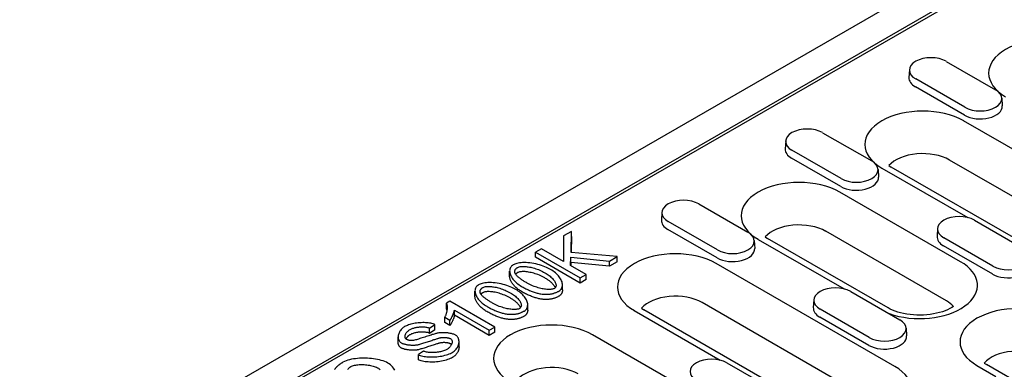
# Model space of a CAD drawing. Extents: x 2907 to 6585, y -248 to 2094.
# Drawn here: x 3171 to 3358, y 697 to 763 of the extents above; entities that cross this region are included whole.
import ezdxf

# ---------------------------------------------------------------- set-up
doc = ezdxf.new("R2010")
doc.units = 0
doc.header["$LTSCALE"] = 7
doc.header["$MEASUREMENT"] = 0
for name, color, linetype in [('BEMASS', 10, 'CONTINUOUS'), ('DUENN-18', 10, 'CONTINUOUS'), ('SICHTBAR', 10, 'CONTINUOUS')]:
    doc.layers.add(name, color=color, linetype=linetype)

# ---------------------------------------------------------------- blocks, each defined once
blk = doc.blocks.new('10775 - 4')
at = {"layer": 'DUENN-18'}
for p, q in [((-77.67, 370.48), (236.24, 551.24)), ((127.84, 478.32), (137.17, 472.94)), ((120.83, 476.73), (120.74, 475.27)), ((131.3, 468.09), (121.97, 473.47)), ((131.37, 469.6), (122.03, 474.98)), ((138.37, 471.36), (138.47, 469.89)), ((165.08, 447.48), (131.14, 467.02)), ((104.33, 464.78), (113.67, 459.41)), ((97.33, 463.2), (97.23, 461.73)), ((107.86, 456.07), (98.53, 461.44)), ((107.8, 454.56), (98.46, 459.93)), ((116.94, 458.53), (117.39, 458.24)), ((151.33, 438.7), (117.39, 458.24)), ((162.4, 440.04), (128.46, 459.59)), ((114.87, 457.82), (114.96, 456.36)), ((115.59, 458.07), (131.92, 448.67)), ((130.55, 440.29), (107.63, 453.49)), ((80.83, 451.25), (90.16, 445.87)), ((73.82, 449.66), (73.73, 448.19)), ((84.36, 442.53), (75.02, 447.91)), ((133.18, 448.17), (142.52, 442.8)), ((55.16, 445.18), (55.15, 440.33)), ((56.68, 446.05), (55.16, 445.18)), ((56.56, 442.02), (56.68, 446.05)), ((56.68, 445.07), (56.68, 446.05)), ((84.29, 441.02), (74.96, 446.4)), ((127.86, 432.86), (104.95, 446.06)), ((126.18, 446.59), (126.08, 445.12)), ((56.68, 445.07), (56.59, 442.02)), ((91.36, 444.29), (91.46, 442.82)), ((92.09, 444.53), (108.41, 435.13)), ((93.44, 444.99), (93.88, 444.71)), ((116.79, 431.52), (93.88, 444.71)), ((136.65, 437.94), (127.31, 443.32)), ((136.71, 439.45), (127.38, 444.83)), ((50.94, 442.75), (49.82, 442.1)), ((49.82, 442.1), (58.3, 437.21)), ((49.82, 441.12), (49.82, 442.1)), ((55.15, 440.33), (50.94, 442.75)), ((65.32, 441.26), (56.56, 442.02)), ((58.3, 436.23), (49.82, 441.12)), ((56.48, 439.56), (56.53, 441.13)), ((59.43, 437.86), (56.48, 439.56)), ((56.53, 440.15), (56.51, 439.54)), ((56.53, 441.13), (63.84, 440.4)), ((56.53, 440.15), (56.53, 441.13)), ((63.84, 439.42), (56.53, 440.15)), ((63.84, 440.4), (65.32, 441.26)), ((63.84, 439.42), (63.84, 440.4)), ((65.32, 440.27), (63.84, 439.42)), ((65.32, 440.27), (65.32, 441.26)), ((118.07, 420.41), (84.13, 439.95)), ((44.9, 437.53), (44.9, 438.51)), ((58.3, 437.21), (59.43, 437.86)), ((59.43, 436.88), (59.43, 437.86)), ((54.93, 434.92), (54.93, 435.9)), ((58.3, 436.23), (58.3, 437.21)), ((59.43, 436.88), (58.3, 436.23)), ((38.31, 433.74), (38.31, 434.72)), ((109.68, 434.64), (119.01, 429.26)), ((33.56, 432.77), (32.88, 432.39)), ((32.88, 431.41), (32.88, 432.39)), ((42.07, 427.87), (33.56, 432.77)), ((48.34, 431.12), (48.34, 432.1)), ((115.39, 412.97), (81.45, 432.52)), ((102.67, 433.05), (102.58, 431.58)), ((34.4, 431.09), (41.03, 427.27)), ((34.4, 430.11), (34.4, 431.09)), ((68.58, 431), (84.91, 421.6)), ((69.93, 431.46), (70.38, 431.17)), ((104.32, 411.63), (70.38, 431.17)), ((113.21, 425.92), (103.87, 431.29)), ((29.7, 427.67), (30.69, 428.34)), ((30.69, 427.36), (30.69, 428.34)), ((32.56, 429.75), (33.57, 429.17)), ((32.56, 428.77), (32.56, 429.75)), ((33.57, 428.19), (32.56, 428.77)), ((33.57, 428.19), (33.57, 429.17)), ((41.03, 426.29), (34.4, 430.11)), ((113.14, 424.41), (103.81, 429.78)), ((29.7, 426.69), (29.7, 427.67)), ((30.69, 427.36), (29.7, 426.69)), ((41.03, 427.27), (42.07, 427.87)), ((41.03, 426.29), (41.03, 427.27)), ((42.07, 426.89), (41.03, 426.29)), ((42.07, 426.89), (42.07, 427.87)), ((83.54, 413.22), (60.63, 426.42)), ((120.21, 427.68), (120.31, 426.21)), ((23.71, 425.03), (23.71, 426.01)), ((35.29, 424.12), (35.29, 425.11)), ((28.53, 423.31), (27.56, 422.65)), ((27.56, 421.67), (27.56, 422.65)), ((86.18, 421.1), (95.51, 415.73)), ((135.01, 421.05), (135.46, 420.77)), ((133.67, 420.59), (137.26, 418.52)), ((169.4, 401.22), (135.46, 420.77))]:
    blk.add_line(p, q, dxfattribs=at)
at = {"layer": 'DUENN-18', "flags": 128}
for points in [[(45.59, 439.7), (45.42, 439.59), (45.28, 439.46), (45.16, 439.33), (45.07, 439.19), (45, 439.04), (44.95, 438.88), (44.91, 438.72), (44.9, 438.54), (44.91, 438.36), (44.93, 438.17), (44.98, 437.98), (45.05, 437.78), (45.14, 437.58), (45.25, 437.39), (45.37, 437.19), (45.52, 436.99), (45.68, 436.79), (45.86, 436.6), (46.05, 436.41), (46.25, 436.24), (46.47, 436.07), (46.69, 435.91), (46.92, 435.75), (47.15, 435.61)], [(52.68, 438.8), (52.43, 438.93), (52.17, 439.07), (51.88, 439.2), (51.58, 439.33), (51.26, 439.45), (50.93, 439.57), (50.59, 439.68), (50.23, 439.78), (49.87, 439.87), (49.5, 439.95), (49.12, 440.01), (48.75, 440.06), (48.38, 440.1), (48.03, 440.12), (47.69, 440.12), (47.37, 440.11), (47.07, 440.09), (46.79, 440.06), (46.53, 440.01), (46.29, 439.96), (46.08, 439.91), (45.89, 439.84), (45.73, 439.77), (45.59, 439.7)], [(45.9, 438.19), (45.88, 438.24), (45.87, 438.28), (45.87, 438.33), (45.86, 438.37), (45.86, 438.42), (45.86, 438.47), (45.87, 438.51), (45.87, 438.56), (45.89, 438.6), (45.9, 438.65), (45.92, 438.69), (45.94, 438.74), (45.96, 438.78), (45.99, 438.82), (46.02, 438.87), (46.06, 438.91), (46.1, 438.95), (46.14, 438.99), (46.18, 439.02), (46.23, 439.06), (46.27, 439.1), (46.33, 439.13), (46.38, 439.17), (46.43, 439.2)], [(48.23, 436.23), (48.08, 436.31), (47.94, 436.4), (47.81, 436.48), (47.67, 436.56), (47.54, 436.64), (47.41, 436.73), (47.29, 436.81), (47.17, 436.89), (47.05, 436.97), (46.94, 437.06), (46.83, 437.14), (46.72, 437.22), (46.63, 437.3), (46.53, 437.38), (46.44, 437.46), (46.36, 437.54), (46.28, 437.62), (46.21, 437.69), (46.14, 437.77), (46.08, 437.85), (46.02, 437.94), (45.97, 438.02), (45.93, 438.1), (45.9, 438.19)], [(46.43, 438.22), (46.41, 438.21), (46.39, 438.19), (46.37, 438.18), (46.35, 438.17), (46.33, 438.16), (46.32, 438.14), (46.3, 438.13), (46.28, 438.12), (46.26, 438.11), (46.24, 438.09), (46.23, 438.08), (46.21, 438.07), (46.19, 438.05), (46.18, 438.04), (46.16, 438.03), (46.15, 438.02), (46.13, 438), (46.12, 437.99), (46.1, 437.97), (46.09, 437.96), (46.08, 437.95), (46.07, 437.93), (46.05, 437.92), (46.04, 437.91)], [(46.43, 439.2), (46.57, 439.26), (46.73, 439.31), (46.9, 439.35), (47.08, 439.37), (47.26, 439.39), (47.44, 439.39), (47.63, 439.39), (47.82, 439.38), (48.02, 439.36), (48.23, 439.34), (48.45, 439.31), (48.67, 439.27), (48.9, 439.22), (49.14, 439.17), (49.37, 439.11), (49.62, 439.04), (49.86, 438.96), (50.11, 438.87), (50.36, 438.78), (50.61, 438.68), (50.86, 438.56), (51.11, 438.44), (51.36, 438.32), (51.61, 438.18)], [(51.61, 437.2), (51.34, 437.34), (51.08, 437.48), (50.81, 437.61), (50.55, 437.72), (50.28, 437.83), (50.02, 437.92), (49.76, 438.01), (49.5, 438.09), (49.24, 438.16), (48.99, 438.22), (48.75, 438.27), (48.51, 438.32), (48.28, 438.35), (48.05, 438.38), (47.84, 438.4), (47.63, 438.41), (47.44, 438.41), (47.25, 438.4), (47.08, 438.39), (46.92, 438.37), (46.78, 438.34), (46.65, 438.31), (46.53, 438.27), (46.43, 438.22)], [(51.61, 438.18), (51.82, 438.05), (52.02, 437.93), (52.22, 437.79), (52.4, 437.66), (52.58, 437.52), (52.75, 437.37), (52.91, 437.23), (53.06, 437.08), (53.19, 436.93), (53.3, 436.78), (53.41, 436.64), (53.49, 436.5), (53.57, 436.37), (53.62, 436.23), (53.67, 436.11), (53.7, 435.99), (53.71, 435.87), (53.72, 435.76), (53.71, 435.66), (53.68, 435.56), (53.64, 435.46), (53.58, 435.37), (53.5, 435.28), (53.39, 435.21)], [(54.25, 434.72), (54.42, 434.83), (54.56, 434.95), (54.67, 435.09), (54.76, 435.23), (54.83, 435.38), (54.88, 435.53), (54.92, 435.7), (54.93, 435.87), (54.92, 436.05), (54.89, 436.24), (54.85, 436.44), (54.78, 436.63), (54.69, 436.83), (54.58, 437.03), (54.45, 437.23), (54.31, 437.43), (54.15, 437.62), (53.97, 437.81), (53.78, 438), (53.58, 438.17), (53.36, 438.34), (53.14, 438.5), (52.92, 438.66), (52.68, 438.8)], [(39, 435.91), (38.83, 435.79), (38.69, 435.67), (38.57, 435.53), (38.48, 435.39), (38.41, 435.24), (38.36, 435.09), (38.32, 434.92), (38.31, 434.75), (38.32, 434.56), (38.34, 434.38), (38.39, 434.18), (38.46, 433.99), (38.55, 433.79), (38.66, 433.59), (38.78, 433.39), (38.93, 433.19), (39.09, 433), (39.27, 432.8), (39.46, 432.62), (39.66, 432.44), (39.88, 432.27), (40.1, 432.11), (40.33, 431.96), (40.56, 431.82)], [(46.09, 435), (45.84, 435.14), (45.58, 435.27), (45.29, 435.41), (44.99, 435.53), (44.67, 435.66), (44.34, 435.77), (44, 435.88), (43.64, 435.98), (43.28, 436.07), (42.91, 436.15), (42.53, 436.22), (42.15, 436.27), (41.79, 436.3), (41.44, 436.32), (41.1, 436.33), (40.78, 436.32), (40.48, 436.29), (40.2, 436.26), (39.94, 436.22), (39.7, 436.17), (39.49, 436.11), (39.3, 436.05), (39.14, 435.98), (39, 435.91)], [(47.15, 434.63), (46.99, 434.73), (46.83, 434.83), (46.68, 434.93), (46.53, 435.04), (46.38, 435.15), (46.24, 435.27), (46.1, 435.39), (45.97, 435.51), (45.85, 435.63), (45.73, 435.76), (45.62, 435.88), (45.52, 436.01), (45.42, 436.14), (45.33, 436.27), (45.25, 436.4), (45.18, 436.53), (45.11, 436.66), (45.06, 436.79), (45.01, 436.92), (44.97, 437.04), (44.94, 437.17), (44.92, 437.29), (44.9, 437.41), (44.9, 437.53)], [(53.39, 435.21), (53.28, 435.15), (53.15, 435.11), (53.01, 435.07), (52.86, 435.05), (52.7, 435.03), (52.53, 435.02), (52.35, 435.02), (52.15, 435.02), (51.95, 435.03), (51.73, 435.05), (51.51, 435.08), (51.28, 435.12), (51.05, 435.16), (50.8, 435.22), (50.56, 435.28), (50.3, 435.35), (50.05, 435.43), (49.79, 435.51), (49.53, 435.61), (49.27, 435.71), (49.01, 435.83), (48.75, 435.95), (48.48, 436.09), (48.23, 436.23)], [(53.58, 435.36), (53.54, 435.43), (53.5, 435.5), (53.46, 435.57), (53.42, 435.65), (53.37, 435.72), (53.31, 435.79), (53.25, 435.87), (53.19, 435.95), (53.12, 436.02), (53.05, 436.1), (52.98, 436.18), (52.9, 436.25), (52.82, 436.33), (52.73, 436.41), (52.64, 436.49), (52.54, 436.57), (52.44, 436.65), (52.33, 436.73), (52.22, 436.81), (52.11, 436.88), (51.99, 436.96), (51.87, 437.04), (51.74, 437.12), (51.61, 437.2)], [(39.31, 434.39), (39.29, 434.44), (39.28, 434.49), (39.28, 434.53), (39.27, 434.58), (39.27, 434.62), (39.27, 434.67), (39.28, 434.72), (39.28, 434.76), (39.3, 434.81), (39.31, 434.85), (39.33, 434.9), (39.35, 434.94), (39.37, 434.98), (39.4, 435.03), (39.43, 435.07), (39.47, 435.11), (39.51, 435.15), (39.55, 435.19), (39.59, 435.23), (39.64, 435.27), (39.68, 435.3), (39.73, 435.34), (39.79, 435.37), (39.84, 435.4)], [(41.64, 432.44), (41.49, 432.52), (41.35, 432.6), (41.22, 432.68), (41.08, 432.77), (40.95, 432.85), (40.82, 432.93), (40.7, 433.02), (40.58, 433.1), (40.46, 433.18), (40.35, 433.26), (40.24, 433.34), (40.13, 433.42), (40.04, 433.5), (39.94, 433.58), (39.85, 433.66), (39.77, 433.74), (39.69, 433.82), (39.62, 433.9), (39.55, 433.98), (39.49, 434.06), (39.43, 434.14), (39.38, 434.22), (39.34, 434.31), (39.31, 434.39)], [(39.84, 434.42), (39.82, 434.41), (39.8, 434.4), (39.78, 434.39), (39.76, 434.37), (39.74, 434.36), (39.72, 434.35), (39.71, 434.34), (39.69, 434.32), (39.67, 434.31), (39.65, 434.3), (39.64, 434.29), (39.62, 434.27), (39.6, 434.26), (39.59, 434.25), (39.57, 434.23), (39.56, 434.22), (39.54, 434.21), (39.53, 434.19), (39.51, 434.18), (39.5, 434.17), (39.49, 434.15), (39.48, 434.14), (39.46, 434.12), (39.45, 434.11)], [(39.84, 435.4), (39.98, 435.47), (40.14, 435.52), (40.31, 435.55), (40.49, 435.58), (40.67, 435.59), (40.85, 435.6), (41.04, 435.59), (41.23, 435.58), (41.43, 435.57), (41.64, 435.54), (41.86, 435.51), (42.08, 435.47), (42.31, 435.43), (42.55, 435.37), (42.78, 435.31), (43.03, 435.24), (43.27, 435.16), (43.52, 435.08), (43.77, 434.98), (44.02, 434.88), (44.27, 434.77), (44.52, 434.65), (44.77, 434.52), (45.02, 434.38)], [(45.02, 433.4), (44.75, 433.55), (44.49, 433.68), (44.22, 433.81), (43.96, 433.93), (43.69, 434.03), (43.43, 434.13), (43.16, 434.22), (42.91, 434.3), (42.65, 434.37), (42.4, 434.43), (42.16, 434.48), (41.92, 434.52), (41.68, 434.56), (41.46, 434.58), (41.25, 434.6), (41.04, 434.61), (40.85, 434.61), (40.66, 434.61), (40.49, 434.6), (40.33, 434.58), (40.19, 434.55), (40.06, 434.51), (39.94, 434.47), (39.84, 434.42)], [(45.02, 434.38), (45.23, 434.26), (45.43, 434.13), (45.63, 434), (45.81, 433.86), (45.99, 433.72), (46.16, 433.58), (46.32, 433.43), (46.47, 433.28), (46.6, 433.13), (46.71, 432.99), (46.82, 432.85), (46.9, 432.71), (46.97, 432.57), (47.03, 432.44), (47.08, 432.31), (47.11, 432.19), (47.12, 432.07), (47.13, 431.96), (47.11, 431.86), (47.09, 431.76), (47.05, 431.67), (46.99, 431.57), (46.91, 431.49), (46.8, 431.41)], [(47.66, 430.92), (47.83, 431.03), (47.97, 431.16), (48.08, 431.29), (48.17, 431.43), (48.24, 431.58), (48.29, 431.74), (48.32, 431.9), (48.34, 432.08), (48.33, 432.26), (48.3, 432.45), (48.25, 432.64), (48.19, 432.84), (48.1, 433.03), (47.99, 433.23), (47.86, 433.43), (47.72, 433.63), (47.56, 433.83), (47.38, 434.02), (47.19, 434.2), (46.99, 434.38), (46.77, 434.55), (46.55, 434.71), (46.33, 434.86), (46.09, 435)], [(47.15, 435.61), (47.31, 435.52), (47.48, 435.43), (47.64, 435.34), (47.81, 435.25), (47.98, 435.17), (48.15, 435.08), (48.32, 435), (48.49, 434.92), (48.67, 434.84), (48.84, 434.77), (49.02, 434.7), (49.2, 434.63), (49.38, 434.56), (49.56, 434.5), (49.74, 434.44), (49.92, 434.39), (50.1, 434.34), (50.28, 434.29), (50.47, 434.25), (50.66, 434.21), (50.85, 434.18), (51.05, 434.15), (51.25, 434.12), (51.45, 434.11)], [(51.45, 433.13), (51.29, 433.14), (51.12, 433.16), (50.96, 433.18), (50.8, 433.2), (50.63, 433.24), (50.46, 433.27), (50.29, 433.31), (50.12, 433.35), (49.95, 433.4), (49.77, 433.45), (49.6, 433.51), (49.42, 433.57), (49.24, 433.63), (49.06, 433.7), (48.87, 433.78), (48.69, 433.85), (48.5, 433.94), (48.32, 434.02), (48.13, 434.11), (47.93, 434.21), (47.74, 434.31), (47.55, 434.41), (47.35, 434.52), (47.15, 434.63)], [(51.45, 434.11), (51.58, 434.1), (51.7, 434.1), (51.83, 434.1), (51.96, 434.1), (52.09, 434.1), (52.22, 434.11), (52.35, 434.12), (52.48, 434.13), (52.6, 434.15), (52.73, 434.17), (52.85, 434.19), (52.97, 434.22), (53.09, 434.25), (53.21, 434.28), (53.32, 434.31), (53.44, 434.35), (53.55, 434.39), (53.65, 434.43), (53.76, 434.47), (53.86, 434.52), (53.96, 434.56), (54.06, 434.61), (54.15, 434.66), (54.25, 434.72)], [(54.93, 434.92), (54.93, 434.86), (54.92, 434.79), (54.92, 434.73), (54.91, 434.67), (54.9, 434.61), (54.88, 434.55), (54.87, 434.5), (54.85, 434.44), (54.83, 434.39), (54.8, 434.33), (54.78, 434.28), (54.75, 434.23), (54.72, 434.18), (54.69, 434.13), (54.65, 434.08), (54.62, 434.04), (54.58, 433.99), (54.54, 433.95), (54.49, 433.91), (54.45, 433.87), (54.4, 433.84), (54.35, 433.8), (54.3, 433.77), (54.25, 433.73)], [(32.88, 432.39), (32.92, 432.32), (32.95, 432.24), (32.97, 432.15), (32.99, 432.05), (33.01, 431.95), (33.02, 431.84), (33.03, 431.72), (33.03, 431.6), (33.03, 431.48), (33.02, 431.35), (33.01, 431.22), (32.99, 431.1), (32.98, 430.97), (32.95, 430.85), (32.93, 430.73), (32.9, 430.6), (32.87, 430.49), (32.84, 430.37), (32.8, 430.26), (32.76, 430.15), (32.71, 430.04), (32.67, 429.94), (32.61, 429.84), (32.56, 429.75)], [(40.56, 430.84), (40.4, 430.93), (40.24, 431.03), (40.09, 431.14), (39.94, 431.25), (39.79, 431.36), (39.65, 431.48), (39.51, 431.59), (39.38, 431.71), (39.26, 431.84), (39.14, 431.96), (39.03, 432.09), (38.92, 432.22), (38.83, 432.35), (38.74, 432.47), (38.66, 432.6), (38.59, 432.73), (38.52, 432.86), (38.47, 432.99), (38.42, 433.12), (38.38, 433.25), (38.35, 433.37), (38.33, 433.5), (38.31, 433.62), (38.31, 433.74)], [(46.8, 431.41), (46.69, 431.36), (46.56, 431.31), (46.42, 431.28), (46.27, 431.25), (46.11, 431.24), (45.94, 431.23), (45.76, 431.22), (45.56, 431.23), (45.36, 431.24), (45.14, 431.26), (44.92, 431.29), (44.69, 431.32), (44.46, 431.37), (44.21, 431.42), (43.97, 431.48), (43.71, 431.55), (43.46, 431.63), (43.2, 431.72), (42.94, 431.81), (42.68, 431.92), (42.42, 432.03), (42.15, 432.16), (41.89, 432.29), (41.64, 432.44)], [(46.99, 431.57), (46.95, 431.64), (46.91, 431.71), (46.87, 431.78), (46.82, 431.85), (46.77, 431.92), (46.72, 432), (46.66, 432.07), (46.6, 432.15), (46.53, 432.23), (46.46, 432.3), (46.39, 432.38), (46.31, 432.46), (46.23, 432.54), (46.14, 432.62), (46.05, 432.69), (45.95, 432.77), (45.85, 432.85), (45.74, 432.93), (45.63, 433.01), (45.52, 433.09), (45.4, 433.17), (45.28, 433.25), (45.15, 433.32), (45.02, 433.4)], [(54.25, 433.73), (54.14, 433.68), (54.04, 433.62), (53.93, 433.57), (53.83, 433.52), (53.72, 433.47), (53.61, 433.43), (53.5, 433.39), (53.39, 433.35), (53.28, 433.32), (53.16, 433.28), (53.05, 433.26), (52.93, 433.23), (52.81, 433.2), (52.7, 433.18), (52.58, 433.17), (52.46, 433.15), (52.33, 433.14), (52.21, 433.13), (52.09, 433.12), (51.96, 433.12), (51.83, 433.11), (51.71, 433.12), (51.58, 433.12), (51.45, 433.13)], [(32.99, 431.09), (32.99, 431.1), (32.99, 431.12), (32.98, 431.13), (32.98, 431.15), (32.98, 431.16), (32.97, 431.18), (32.97, 431.19), (32.96, 431.21), (32.96, 431.22), (32.96, 431.24), (32.95, 431.25), (32.95, 431.26), (32.94, 431.28), (32.94, 431.29), (32.93, 431.3), (32.93, 431.32), (32.92, 431.33), (32.92, 431.34), (32.91, 431.35), (32.91, 431.36), (32.9, 431.37), (32.9, 431.39), (32.89, 431.4), (32.88, 431.41)], [(33.57, 429.17), (33.6, 429.21), (33.64, 429.26), (33.68, 429.32), (33.71, 429.38), (33.75, 429.44), (33.79, 429.51), (33.83, 429.58), (33.87, 429.65), (33.91, 429.73), (33.95, 429.81), (33.98, 429.89), (34.02, 429.97), (34.06, 430.05), (34.1, 430.13), (34.13, 430.21), (34.17, 430.29), (34.2, 430.38), (34.23, 430.46), (34.26, 430.53), (34.29, 430.63), (34.33, 430.74), (34.36, 430.86), (34.39, 430.98), (34.4, 431.09)], [(40.56, 431.82), (40.72, 431.73), (40.89, 431.63), (41.05, 431.55), (41.22, 431.46), (41.39, 431.37), (41.56, 431.29), (41.73, 431.21), (41.9, 431.13), (42.08, 431.05), (42.25, 430.97), (42.43, 430.9), (42.61, 430.83), (42.79, 430.77), (42.97, 430.71), (43.15, 430.65), (43.33, 430.59), (43.51, 430.54), (43.69, 430.5), (43.88, 430.45), (44.07, 430.42), (44.26, 430.38), (44.46, 430.35), (44.66, 430.33), (44.86, 430.31)], [(44.86, 429.33), (44.7, 429.34), (44.53, 429.36), (44.37, 429.38), (44.21, 429.41), (44.04, 429.44), (43.87, 429.47), (43.7, 429.51), (43.53, 429.56), (43.36, 429.6), (43.18, 429.66), (43.01, 429.71), (42.83, 429.77), (42.65, 429.84), (42.47, 429.91), (42.28, 429.98), (42.1, 430.06), (41.91, 430.14), (41.72, 430.23), (41.54, 430.32), (41.34, 430.41), (41.15, 430.51), (40.96, 430.62), (40.76, 430.72), (40.56, 430.84)], [(44.86, 430.31), (44.99, 430.31), (45.11, 430.3), (45.24, 430.3), (45.37, 430.3), (45.5, 430.31), (45.63, 430.31), (45.76, 430.32), (45.89, 430.34), (46.01, 430.35), (46.14, 430.37), (46.26, 430.4), (46.38, 430.42), (46.5, 430.45), (46.62, 430.48), (46.73, 430.52), (46.85, 430.55), (46.96, 430.59), (47.06, 430.63), (47.17, 430.68), (47.27, 430.72), (47.37, 430.77), (47.47, 430.82), (47.56, 430.87), (47.66, 430.92)], [(48.34, 431.12), (48.34, 431.06), (48.33, 431), (48.33, 430.94), (48.32, 430.88), (48.31, 430.82), (48.29, 430.76), (48.28, 430.7), (48.26, 430.65), (48.24, 430.59), (48.21, 430.54), (48.19, 430.49), (48.16, 430.43), (48.13, 430.38), (48.1, 430.34), (48.06, 430.29), (48.03, 430.24), (47.99, 430.2), (47.95, 430.16), (47.9, 430.12), (47.86, 430.08), (47.81, 430.04), (47.76, 430), (47.71, 429.97), (47.66, 429.94)], [(30.69, 428.34), (30.54, 428.41), (30.35, 428.48), (30.14, 428.54), (29.91, 428.59), (29.68, 428.64), (29.44, 428.67), (29.19, 428.69), (28.93, 428.71), (28.66, 428.72), (28.38, 428.72), (28.09, 428.71), (27.8, 428.69), (27.51, 428.67), (27.23, 428.63), (26.95, 428.59), (26.68, 428.54), (26.42, 428.48), (26.16, 428.42), (25.92, 428.35), (25.69, 428.28), (25.48, 428.2), (25.29, 428.12), (25.12, 428.04), (24.96, 427.96)], [(34.4, 430.11), (34.39, 430.05), (34.38, 429.99), (34.37, 429.92), (34.35, 429.85), (34.33, 429.77), (34.3, 429.69), (34.27, 429.6), (34.24, 429.51), (34.21, 429.42), (34.17, 429.32), (34.13, 429.23), (34.09, 429.14), (34.05, 429.04), (34.01, 428.95), (33.96, 428.85), (33.92, 428.76), (33.87, 428.68), (33.83, 428.59), (33.78, 428.51), (33.74, 428.43), (33.69, 428.36), (33.65, 428.3), (33.61, 428.24), (33.57, 428.19)], [(47.66, 429.94), (47.55, 429.88), (47.45, 429.83), (47.34, 429.77), (47.24, 429.73), (47.13, 429.68), (47.02, 429.64), (46.91, 429.59), (46.8, 429.56), (46.69, 429.52), (46.57, 429.49), (46.46, 429.46), (46.34, 429.43), (46.22, 429.41), (46.11, 429.39), (45.99, 429.37), (45.87, 429.35), (45.74, 429.34), (45.62, 429.33), (45.5, 429.32), (45.37, 429.32), (45.24, 429.32), (45.12, 429.32), (44.99, 429.32), (44.86, 429.33)], [(24.96, 427.96), (24.82, 427.87), (24.68, 427.77), (24.54, 427.65), (24.41, 427.53), (24.28, 427.39), (24.16, 427.24), (24.06, 427.09), (23.97, 426.94), (23.89, 426.78), (23.83, 426.62), (23.78, 426.46), (23.74, 426.3), (23.72, 426.15), (23.71, 426), (23.72, 425.85), (23.74, 425.71), (23.78, 425.57), (23.83, 425.44), (23.89, 425.32), (23.96, 425.21), (24.03, 425.11), (24.12, 425.03), (24.21, 424.95), (24.31, 424.89)], [(25.31, 425.55), (25.24, 425.6), (25.18, 425.66), (25.13, 425.72), (25.09, 425.79), (25.07, 425.85), (25.05, 425.92), (25.03, 426), (25.03, 426.07), (25.03, 426.15), (25.04, 426.24), (25.06, 426.32), (25.08, 426.41), (25.12, 426.5), (25.16, 426.59), (25.21, 426.67), (25.27, 426.76), (25.33, 426.85), (25.4, 426.94), (25.49, 427.03), (25.57, 427.11), (25.67, 427.19), (25.77, 427.27), (25.88, 427.34), (26, 427.42)], [(26, 426.43), (25.95, 426.41), (25.9, 426.38), (25.86, 426.35), (25.81, 426.32), (25.77, 426.29), (25.73, 426.26), (25.69, 426.23), (25.65, 426.19), (25.61, 426.16), (25.57, 426.13), (25.54, 426.1), (25.5, 426.06), (25.47, 426.03), (25.44, 426), (25.41, 425.96), (25.38, 425.93), (25.35, 425.89), (25.32, 425.86), (25.3, 425.83), (25.27, 425.79), (25.25, 425.76), (25.23, 425.72), (25.21, 425.69), (25.19, 425.65)], [(26, 427.42), (26.12, 427.48), (26.25, 427.54), (26.38, 427.6), (26.53, 427.65), (26.67, 427.7), (26.82, 427.74), (26.98, 427.78), (27.13, 427.81), (27.29, 427.84), (27.46, 427.87), (27.62, 427.89), (27.79, 427.91), (27.96, 427.92), (28.13, 427.92), (28.29, 427.93), (28.46, 427.92), (28.63, 427.91), (28.79, 427.9), (28.96, 427.88), (29.12, 427.85), (29.27, 427.82), (29.43, 427.78), (29.57, 427.73), (29.7, 427.67)], [(29.7, 426.69), (29.59, 426.74), (29.46, 426.78), (29.33, 426.82), (29.19, 426.86), (29.04, 426.88), (28.89, 426.91), (28.73, 426.92), (28.56, 426.94), (28.4, 426.94), (28.23, 426.94), (28.06, 426.94), (27.88, 426.93), (27.71, 426.92), (27.54, 426.9), (27.37, 426.87), (27.2, 426.85), (27.03, 426.81), (26.87, 426.77), (26.71, 426.73), (26.55, 426.68), (26.4, 426.62), (26.26, 426.57), (26.12, 426.5), (26, 426.43)], [(31.13, 426.72), (31.03, 426.69), (30.9, 426.66), (30.75, 426.61), (30.58, 426.56), (30.4, 426.5), (30.2, 426.44), (29.98, 426.37), (29.76, 426.3), (29.53, 426.22), (29.29, 426.14), (29.04, 426.06), (28.8, 425.98), (28.55, 425.9), (28.3, 425.83), (28.06, 425.75), (27.83, 425.68), (27.6, 425.61), (27.39, 425.54), (27.19, 425.48), (27, 425.43), (26.82, 425.38), (26.66, 425.35), (26.52, 425.32), (26.4, 425.31)], [(34.64, 426.35), (34.53, 426.41), (34.41, 426.47), (34.28, 426.51), (34.14, 426.56), (34.01, 426.6), (33.87, 426.63), (33.72, 426.66), (33.58, 426.69), (33.43, 426.71), (33.28, 426.74), (33.13, 426.76), (32.97, 426.77), (32.82, 426.79), (32.66, 426.8), (32.5, 426.81), (32.35, 426.81), (32.19, 426.81), (32.04, 426.81), (31.88, 426.8), (31.73, 426.8), (31.58, 426.78), (31.43, 426.76), (31.28, 426.74), (31.13, 426.72)], [(24.31, 423.91), (24.27, 423.93), (24.22, 423.96), (24.18, 423.99), (24.14, 424.02), (24.1, 424.06), (24.07, 424.1), (24.03, 424.14), (24, 424.18), (23.96, 424.22), (23.93, 424.26), (23.9, 424.31), (23.88, 424.36), (23.85, 424.41), (23.83, 424.46), (23.81, 424.51), (23.79, 424.56), (23.77, 424.62), (23.76, 424.67), (23.74, 424.73), (23.73, 424.79), (23.73, 424.85), (23.72, 424.91), (23.72, 424.97), (23.71, 425.03)], [(24.31, 424.89), (24.41, 424.84), (24.51, 424.79), (24.63, 424.75), (24.74, 424.71), (24.86, 424.67), (24.98, 424.64), (25.11, 424.61), (25.23, 424.59), (25.36, 424.56), (25.49, 424.54), (25.62, 424.52), (25.75, 424.51), (25.89, 424.49), (26.02, 424.48), (26.16, 424.47), (26.29, 424.46), (26.43, 424.46), (26.56, 424.46), (26.7, 424.46), (26.83, 424.46), (26.96, 424.47), (27.1, 424.48), (27.23, 424.5), (27.36, 424.52)], [(26.4, 425.31), (26.35, 425.31), (26.3, 425.31), (26.25, 425.31), (26.2, 425.31), (26.15, 425.31), (26.1, 425.32), (26.05, 425.32), (26, 425.33), (25.95, 425.33), (25.9, 425.34), (25.85, 425.35), (25.81, 425.36), (25.76, 425.37), (25.71, 425.38), (25.67, 425.4), (25.63, 425.41), (25.58, 425.43), (25.54, 425.44), (25.5, 425.46), (25.46, 425.48), (25.42, 425.49), (25.38, 425.51), (25.35, 425.53), (25.31, 425.55)], [(27.36, 424.52), (27.46, 424.54), (27.58, 424.57), (27.72, 424.6), (27.87, 424.65), (28.05, 424.7), (28.23, 424.75), (28.42, 424.81), (28.63, 424.87), (28.84, 424.94), (29.05, 425.01), (29.27, 425.08), (29.49, 425.15), (29.71, 425.22), (29.92, 425.29), (30.13, 425.36), (30.33, 425.43), (30.53, 425.49), (30.71, 425.55), (30.88, 425.61), (31.03, 425.66), (31.17, 425.7), (31.29, 425.74), (31.39, 425.77), (31.47, 425.79)], [(31.47, 424.81), (31.4, 424.79), (31.3, 424.76), (31.18, 424.73), (31.05, 424.68), (30.89, 424.63), (30.73, 424.58), (30.54, 424.52), (30.35, 424.46), (30.15, 424.39), (29.94, 424.32), (29.72, 424.25), (29.5, 424.18), (29.28, 424.1), (29.07, 424.03), (28.85, 423.96), (28.64, 423.9), (28.43, 423.83), (28.24, 423.77), (28.05, 423.72), (27.88, 423.67), (27.72, 423.62), (27.58, 423.59), (27.46, 423.56), (27.36, 423.54)], [(31.47, 425.79), (31.56, 425.81), (31.66, 425.83), (31.75, 425.85), (31.85, 425.87), (31.95, 425.88), (32.05, 425.89), (32.15, 425.89), (32.25, 425.9), (32.35, 425.9), (32.45, 425.9), (32.55, 425.9), (32.65, 425.9), (32.75, 425.89), (32.85, 425.88), (32.95, 425.87), (33.04, 425.86), (33.14, 425.84), (33.22, 425.83), (33.31, 425.81), (33.38, 425.79), (33.46, 425.76), (33.53, 425.74), (33.6, 425.71), (33.66, 425.68)], [(33.66, 424.7), (33.61, 424.72), (33.55, 424.75), (33.48, 424.77), (33.41, 424.8), (33.33, 424.82), (33.25, 424.84), (33.17, 424.86), (33.08, 424.87), (32.99, 424.88), (32.89, 424.9), (32.79, 424.9), (32.69, 424.91), (32.59, 424.92), (32.48, 424.92), (32.38, 424.92), (32.28, 424.92), (32.17, 424.91), (32.07, 424.91), (31.96, 424.9), (31.86, 424.89), (31.76, 424.87), (31.66, 424.85), (31.56, 424.83), (31.47, 424.81)], [(33.66, 425.68), (33.73, 425.63), (33.8, 425.57), (33.86, 425.49), (33.9, 425.42), (33.93, 425.34), (33.96, 425.26), (33.97, 425.17), (33.98, 425.08), (33.98, 424.98), (33.96, 424.88), (33.94, 424.78), (33.91, 424.68), (33.87, 424.57), (33.82, 424.47), (33.76, 424.37), (33.69, 424.27), (33.62, 424.18), (33.54, 424.08), (33.46, 423.99), (33.37, 423.91), (33.28, 423.83), (33.19, 423.76), (33.09, 423.69), (32.99, 423.63)], [(33.85, 424.53), (33.84, 424.54), (33.83, 424.55), (33.83, 424.55), (33.82, 424.56), (33.81, 424.57), (33.81, 424.58), (33.8, 424.59), (33.79, 424.59), (33.78, 424.6), (33.78, 424.61), (33.77, 424.62), (33.76, 424.62), (33.75, 424.63), (33.75, 424.64), (33.74, 424.64), (33.73, 424.65), (33.72, 424.66), (33.71, 424.66), (33.7, 424.67), (33.7, 424.67), (33.69, 424.68), (33.68, 424.68), (33.67, 424.69), (33.66, 424.7)], [(34.05, 423.08), (34.2, 423.18), (34.35, 423.29), (34.49, 423.41), (34.63, 423.55), (34.76, 423.69), (34.87, 423.85), (34.98, 424.01), (35.07, 424.18), (35.14, 424.35), (35.2, 424.51), (35.25, 424.68), (35.28, 424.85), (35.29, 425.01), (35.29, 425.17), (35.28, 425.33), (35.25, 425.48), (35.21, 425.63), (35.16, 425.76), (35.09, 425.89), (35.02, 426.01), (34.94, 426.11), (34.84, 426.21), (34.75, 426.29), (34.64, 426.35)], [(27.36, 423.54), (27.24, 423.52), (27.11, 423.5), (26.98, 423.49), (26.85, 423.48), (26.71, 423.48), (26.57, 423.48), (26.43, 423.48), (26.28, 423.48), (26.14, 423.49), (25.99, 423.5), (25.85, 423.52), (25.7, 423.53), (25.56, 423.55), (25.42, 423.57), (25.28, 423.6), (25.15, 423.62), (25.02, 423.65), (24.9, 423.68), (24.78, 423.72), (24.67, 423.75), (24.57, 423.79), (24.47, 423.82), (24.39, 423.86), (24.31, 423.91)], [(27.56, 422.65), (27.73, 422.57), (27.93, 422.49), (28.16, 422.42), (28.41, 422.36), (28.67, 422.31), (28.93, 422.28), (29.2, 422.25), (29.49, 422.22), (29.78, 422.21), (30.09, 422.2), (30.4, 422.21), (30.72, 422.23), (31.04, 422.25), (31.36, 422.29), (31.68, 422.33), (31.99, 422.38), (32.29, 422.45), (32.59, 422.52), (32.88, 422.6), (33.15, 422.69), (33.4, 422.78), (33.64, 422.88), (33.85, 422.98), (34.05, 423.08)], [(32.99, 423.63), (32.86, 423.56), (32.71, 423.49), (32.54, 423.43), (32.36, 423.36), (32.17, 423.3), (31.97, 423.25), (31.77, 423.2), (31.57, 423.16), (31.36, 423.13), (31.15, 423.1), (30.93, 423.07), (30.71, 423.05), (30.5, 423.04), (30.28, 423.03), (30.07, 423.03), (29.86, 423.04), (29.66, 423.05), (29.47, 423.07), (29.28, 423.1), (29.1, 423.13), (28.94, 423.17), (28.79, 423.22), (28.65, 423.26), (28.53, 423.31)], [(35.29, 424.12), (35.29, 424.03), (35.28, 423.93), (35.27, 423.84), (35.25, 423.74), (35.23, 423.65), (35.2, 423.55), (35.17, 423.45), (35.14, 423.36), (35.1, 423.26), (35.05, 423.17), (35, 423.08), (34.95, 422.98), (34.89, 422.89), (34.83, 422.81), (34.76, 422.72), (34.69, 422.64), (34.62, 422.56), (34.55, 422.48), (34.47, 422.41), (34.39, 422.34), (34.31, 422.27), (34.22, 422.21), (34.14, 422.16), (34.05, 422.1)], [(13.24, 421.2), (13.16, 421.15), (13.08, 421.11), (13.01, 421.06), (12.93, 421.01), (12.86, 420.97), (12.79, 420.92), (12.71, 420.87), (12.64, 420.82), (12.58, 420.77), (12.51, 420.72), (12.44, 420.67), (12.38, 420.62), (12.32, 420.57), (12.25, 420.51), (12.2, 420.46), (12.14, 420.4), (12.08, 420.35), (12.03, 420.3), (11.97, 420.24), (11.92, 420.18), (11.88, 420.13), (11.83, 420.07), (11.78, 420.01), (11.74, 419.95)], [(21.76, 421.04), (21.48, 421.19), (21.17, 421.33), (20.85, 421.44), (20.52, 421.55), (20.17, 421.64), (19.81, 421.72), (19.44, 421.79), (19.07, 421.85), (18.69, 421.9), (18.31, 421.93), (17.92, 421.96), (17.53, 421.97), (17.14, 421.97), (16.75, 421.97), (16.37, 421.95), (15.99, 421.92), (15.61, 421.88), (15.23, 421.83), (14.86, 421.76), (14.5, 421.68), (14.16, 421.58), (13.83, 421.47), (13.52, 421.35), (13.24, 421.2)], [(23.07, 419.68), (22.95, 419.89), (22.81, 420.11), (22.65, 420.31), (22.47, 420.51), (22.26, 420.7), (22.02, 420.88), (21.76, 421.04)], [(34.05, 422.1), (33.85, 421.99), (33.62, 421.89), (33.38, 421.79), (33.12, 421.7), (32.85, 421.61), (32.56, 421.53), (32.26, 421.46), (31.95, 421.4), (31.64, 421.34), (31.32, 421.3), (31, 421.27), (30.68, 421.24), (30.36, 421.23), (30.05, 421.22), (29.73, 421.23), (29.43, 421.25), (29.14, 421.27), (28.86, 421.3), (28.59, 421.35), (28.34, 421.4), (28.11, 421.46), (27.9, 421.52), (27.72, 421.59), (27.56, 421.67)], [(11.74, 419.95), (11.7, 419.89), (11.66, 419.82)], [(14.18, 419.81), (14.25, 419.93), (14.34, 420.05), (14.44, 420.16), (14.57, 420.27), (14.72, 420.37)], [(14.72, 420.37), (14.88, 420.45), (15.06, 420.52), (15.25, 420.58), (15.45, 420.63), (15.66, 420.68), (15.87, 420.71), (16.09, 420.73), (16.32, 420.75), (16.55, 420.76), (16.79, 420.76), (17.04, 420.76), (17.28, 420.75), (17.53, 420.73), (17.78, 420.7), (18.02, 420.67), (18.26, 420.63), (18.5, 420.58), (18.73, 420.53), (18.95, 420.46), (19.17, 420.4), (19.38, 420.32), (19.58, 420.24), (19.77, 420.15), (19.96, 420.05)], [(19.96, 420.05), (20.13, 419.94), (20.3, 419.82)]]:
    blk.add_lwpolyline(points, dxfattribs=at)
at = {"layer": 'DUENN-18'}
blk.add_lwpolyline([(129.2, 431.8), (129.19, 431.8), (128.87, 431.59), (128.49, 431.38), (128.07, 431.17), (127.6, 430.98), (127.1, 430.8), (126.56, 430.63), (126, 430.49), (125.4, 430.37), (124.79, 430.28), (124.16, 430.21), (123.52, 430.16), (122.88, 430.14), (122.23, 430.15), (121.59, 430.19), (120.96, 430.25), (120.34, 430.34), (119.74, 430.45), (119.16, 430.59), (118.61, 430.74), (118.1, 430.92), (117.62, 431.11), (117.19, 431.31), (116.79, 431.52)], dxfattribs=at)
for centre, major_axis, start_param, end_param in [((146.87, 476.08), (-10.99, 0), 3.926991, 7.068583), ((124.94, 476.65), (-4.11, 0), 3.926991, 7.068583), ((124.94, 475.18), (-4.2, 0), 6.246262, 7.068583), ((134.27, 471.27), (4.11, 0), 3.926991, 7.068583), ((123.37, 462.54), (-10.99, 0), 3.926991, 7.068583), ((134.27, 469.8), (4.2, 0), 3.926991, 6.320109), ((101.43, 463.11), (-4.11, 0), 3.926991, 7.068583), ((101.43, 461.64), (-4.2, 0), 6.246262, 7.068583), ((123.37, 456.66), (-7.2, 0), 3.926991, 5.815138), ((110.76, 457.74), (4.11, 0), 3.926991, 7.068583), ((110.76, 456.27), (4.2, 0), 3.926991, 6.320109), ((99.86, 449.01), (-10.99, 0), 3.926991, 7.068583), ((77.93, 449.58), (-4.11, 0), 3.926991, 7.068583), ((130.28, 446.5), (-4.11, 0), 3.926991, 7.068583), ((77.93, 448.11), (-4.2, 0), 6.246262, 7.068583), ((99.86, 443.12), (-7.2, 0), 3.926991, 5.815138), ((87.26, 444.2), (4.11, 0), 3.926991, 7.068583), ((130.28, 445.03), (-4.2, 0), 6.246262, 7.068583), ((76.36, 435.47), (-10.99, 0), 3.926991, 7.068583), ((87.26, 442.73), (4.2, 0), 3.926991, 6.320109), ((139.61, 441.12), (4.11, 0), 3.926991, 7.068583), ((122.77, 435.82), (10.99, 0), 4.15569, 7.068583), ((139.61, 439.65), (4.2, 0), 3.926991, 6.320109), ((106.78, 432.96), (-4.11, 0), 3.926991, 7.068583), ((76.36, 429.59), (-7.2, 0), 3.926991, 5.815138), ((122.77, 429.93), (-7.2, 0), 3.60964, 3.926991), ((106.78, 431.49), (-4.2, 0), 6.246262, 7.068583), ((141.44, 425.07), (-10.99, 0), 3.926991, 7.068583), ((52.85, 421.94), (-10.99, 0), 3.926991, 7.068583), ((116.11, 427.59), (4.11, 0), 3.926991, 7.068583), ((116.11, 426.12), (4.2, 0), 3.926991, 6.320109), ((141.44, 419.18), (-7.2, 0), 3.926991, 5.815138), ((83.27, 419.43), (-4.11, 0), 3.926991, 7.068583), ((52.85, 416.05), (-7.2, 0), 3.926991, 5.815138), ((110.3, 415.93), (10.99, 0), 3.926991, 7.068583)]:
    blk.add_ellipse(centre, major_axis=major_axis, ratio=0.575862, start_param=start_param, end_param=end_param, dxfattribs=at)
at = {"layer": 'SICHTBAR'}
for p, q in [((285.35, 585.78), (-138.07, 341.95)), ((190.23, 525.24), (-32.93, 396.73))]:
    blk.add_line(p, q, dxfattribs=at)

msp = doc.modelspace()

# ---------------------------------------------------------------- block references
at = {"layer": 'BEMASS'}
msp.add_blockref('10775 - 4', (3218.91, 277.1), dxfattribs=at)

doc.saveas('drawing.dxf')
